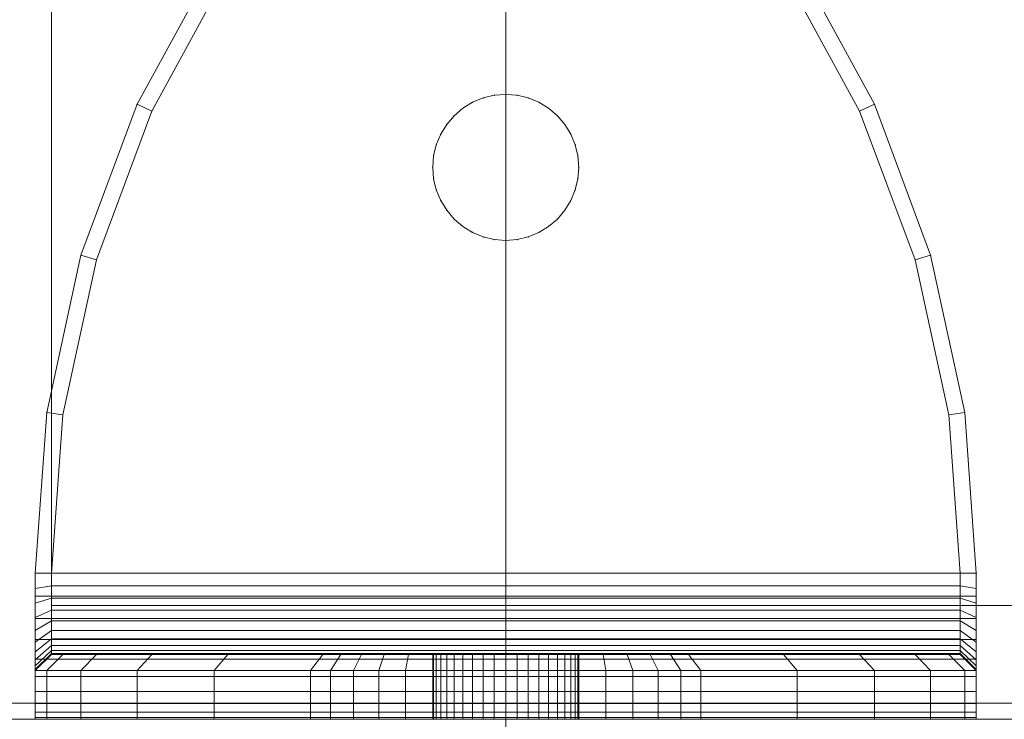
# Model space of a CAD drawing. Units: millimetres. Extents: x -837 to 6109, y -483 to 8139.
# Drawn here: x 3959 to 4019, y 3877 to 3920 of the extents above; entities that cross this region are included whole.
import ezdxf

# ---------------------------------------------------------------- set-up
doc = ezdxf.new("R2010")
doc.units = ezdxf.units.MM
for name, pattern in [('Dashed', [56.444445, 28.222222, -28.222222]), ('Dot & Dashed', [67.027776, 35.277777, -17.638888, 0, -14.111111]), ('Wipeout_Contour', [1000, 0, -1000])]:
    doc.linetypes.add(name, pattern=pattern)
for name, color, linetype, lineweight in [('2D Drafting - General_Pen_No__101', 7, 'Continuous', 20), ('Interior - Furniture _Pen_No__101', 7, 'Continuous', 20), ('Structural - Bearing_Pen_No__69', 7, 'Continuous', 20), ('Structural - Bearing_Pen_No__87', 7, 'Continuous', 20), ('Structural - Bearing_Pen_No__89', 7, 'Continuous', 20)]:
    doc.layers.add(name, color=color, linetype=linetype, lineweight=lineweight)
for name, color, linetype in [('Dimensions', 7, 'Continuous'), ('Interior - Furniture', 7, 'Continuous'), ('Structural - Bearing', 7, 'Continuous')]:
    doc.layers.add(name, color=color, linetype=linetype)
doc.styles.get("Standard").update_dxf_attribs({"font": 'arial.ttf'})
doc.dimstyles.new('Leikkiset keinu', dxfattribs={"dimtxt": 150, "dimasz": 2.5, "dimexe": 0.06, "dimexo": 0.625, "dimtad": 0, "dimtih": 1, "dimtoh": 1, "dimdec": 0, "dimtxsty": 'Standard', "dimcen": 2.5, "dimadec": 0, "dimazin": 0, "dimtfac": 1, "dimtmove": 0, "dimatfit": 3, "dimfxl": 1, "dimarcsym": 0})

# ---------------------------------------------------------------- blocks, each defined once
blk = doc.blocks.new('Slab_8', base_point=(1830, -256.004))
at = {"layer": 'Structural - Bearing_Pen_No__89', "linetype": 'Continuous', "flags": 128}
blk.add_lwpolyline([(1830, -256.004), (1830, -324.004, 0.414214), (1836, -330.004), (1904, -330.004, 0.414214), (1910, -324.004), (1910, -256.004, 0.414214), (1904, -250.004), (1836, -250.004, 0.414214)], format="xyb", close=True, dxfattribs=at)
blk = doc.blocks.new('Slab_10', base_point=(1842, 242.996))
at = {"layer": 'Structural - Bearing_Pen_No__89', "linetype": 'Continuous', "flags": 128}
blk.add_lwpolyline([(1842, 242.996), (1917, 242.996), (1917, 317.996), (2403, 317.996), (2403, 242.996), (2478, 242.996), (2478, -243.004), (2403, -243.004), (2403, -318.004), (1917, -318.004), (1917, -243.004), (1842, -243.004)], close=True, dxfattribs=at)
blk = doc.blocks.new('Slab_20', base_point=(1831, -335.004))
at = {"layer": 'Structural - Bearing_Pen_No__89', "linetype": 'Continuous', "flags": 128}
blk.add_lwpolyline([(1831, -335.004), (1909, -335.004, 0.414214), (1915, -329.004), (1915, -251.004, 0.414214), (1909, -245.004), (1831, -245.004, 0.414214), (1825, -251.004), (1825, -329.004, 0.414214)], format="xyb", close=True, dxfattribs=at)
blk = doc.blocks.new('Slab_21', base_point=(1825, -251.004))
at = {"layer": 'Structural - Bearing_Pen_No__89', "linetype": 'Continuous', "flags": 128}
blk.add_lwpolyline([(1825, -251.004), (1825, -329.004, 0.414214), (1831, -335.004), (1909, -335.004, 0.414214), (1915, -329.004), (1915, -251.004, 0.414214), (1909, -245.004), (1831, -245.004, 0.414214)], format="xyb", close=True, dxfattribs=at)
blk = doc.blocks.new('Slab_22', base_point=(1825, -251.004))
at = {"layer": 'Structural - Bearing_Pen_No__89', "linetype": 'Continuous', "flags": 128}
blk.add_lwpolyline([(1825, -251.004), (1825, -329.004, 0.414214), (1831, -335.004), (1909, -335.004, 0.414214), (1915, -329.004), (1915, -251.004, 0.414214), (1909, -245.004), (1831, -245.004, 0.414214)], format="xyb", close=True, dxfattribs=at)
blk = doc.blocks.new('Wall_21', base_point=(1836, 248.996))
at = {"color": 254, "linetype": 'Wipeout_Contour', "lineweight": 0, "ltscale": 7421.535669}
blk.add_wipeout([(1836, 248.996), (1836, -249.004), (1842, -243.004), (1842, 242.996)], dxfattribs=at).dxf.layer = 'Structural - Bearing'
at = {"layer": 'Structural - Bearing_Pen_No__87', "linetype": 'Continuous', "flags": 128}
blk.add_lwpolyline([(1842, -243.004), (1842, 242.996)], dxfattribs=at)
blk = doc.blocks.new('Wall_22', base_point=(1836, -249.004))
at = {"color": 254, "linetype": 'Wipeout_Contour', "lineweight": 0, "ltscale": 7570.269741}
blk.add_wipeout([(1836, -249.004), (1911, -249.004), (1917, -243.004), (1842, -243.004)], dxfattribs=at).dxf.layer = 'Structural - Bearing'
at = {"layer": 'Structural - Bearing_Pen_No__87', "linetype": 'Continuous', "flags": 128}
for points in [[(1917, -243.004), (1842, -243.004)], [(1836, -249.004), (1911, -249.004)]]:
    blk.add_lwpolyline(points, dxfattribs=at)
blk = doc.blocks.new('A06_333(1)')
at = {"layer": 'Interior - Furniture _Pen_No__101', "linetype": 'Continuous'}
for p, q in [((29, -29, 29), (29, -29.707, 29)), ((29, -87, 29), (29, -29, 29)), ((29.111, -29, 29), (29, -29, 29)), ((29, -29, 29), (29, -87, 29)), ((29, -29.707, 29), (29, -29, 29)), ((29, -29, 29), (32, -29, 29)), ((32, -29, 29), (29, -29, 29)), ((29, -29, 29), (29.111, -29, 29)), ((29.111, -87, 29), (29.111, -29, 29)), ((29.44, -29, 29), (29.111, -29, 29)), ((29.111, -29, 29), (29.111, -87, 29)), ((29.111, -29, 29), (29.44, -29, 29)), ((29.981, -29, 29), (29.44, -29, 29)), ((29.44, -29, 29), (29.44, -87, 29)), ((29.44, -87, 29), (29.44, -29, 29)), ((29.44, -29, 29), (29.981, -29, 29)), ((30.719, -29, 29), (29.981, -29, 29)), ((29.981, -29, 29), (29.981, -87, 29)), ((29.981, -87, 29), (29.981, -29, 29)), ((29.981, -29, 29), (30.719, -29, 29)), ((30.719, -87, 29), (30.719, -29, 29)), ((31.636, -29, 29), (30.719, -29, 29)), ((30.719, -29, 29), (30.719, -87, 29)), ((30.719, -29, 29), (31.636, -29, 29)), ((32.71, -29, 29), (31.636, -29, 29)), ((31.636, -29, 29), (31.636, -87, 29)), ((31.636, -87, 29), (31.636, -29, 29)), ((31.636, -29, 29), (32.71, -29, 29)), ((32, -29, 29), (32, -29.707, 29)), ((32.074, -29, 29), (32, -29, 29)), ((33, -30, 29), (32, -29, 29)), ((32, -29, 29), (32.074, -29, 29)), ((32, -29.707, 29), (32, -29, 29)), ((32, -29, 29), (33, -30, 29)), ((32.294, -29, 29), (32.074, -29, 29)), ((32.074, -29, 29), (32.294, -29, 29)), ((33.062, -30, 29), (32.074, -29, 29)), ((32.654, -29, 29), (32.294, -29, 29)), ((32.294, -29, 29), (32.654, -29, 29)), ((33.245, -30, 29), (32.294, -29, 29)), ((33.146, -29, 29), (32.654, -29, 29)), ((33.545, -30, 29), (32.654, -29, 29)), ((32.654, -29, 29), (33.146, -29, 29)), ((32.71, -87, 29), (32.71, -29, 29)), ((33.914, -29, 29), (32.71, -29, 29)), ((32.71, -29, 29), (32.71, -87, 29)), ((32.71, -29, 29), (33.914, -29, 29)), ((33.757, -29, 29), (33.146, -29, 29)), ((33.146, -29, 29), (33.757, -29, 29)), ((33.955, -30, 29), (33.146, -29, 29)), ((34.473, -29, 29), (33.757, -29, 29)), ((34.464, -30, 29), (33.757, -29, 29)), ((33.757, -29, 29), (34.473, -29, 29)), ((35.219, -29, 29), (33.914, -29, 29)), ((33.914, -29, 29), (33.914, -87, 29)), ((33.914, -87, 29), (33.914, -29, 29)), ((33.914, -29, 29), (35.219, -29, 29)), ((35.276, -29, 29), (34.473, -29, 29)), ((34.473, -29, 29), (35.276, -29, 29)), ((35.061, -30, 29), (34.473, -29, 29)), ((36.592, -29, 29), (35.219, -29, 29)), ((35.219, -29, 29), (35.219, -87, 29)), ((35.219, -87, 29), (35.219, -29, 29)), ((35.219, -29, 29), (36.592, -29, 29)), ((36.146, -29, 29), (35.276, -29, 29)), ((35.276, -29, 29), (36.146, -29, 29)), ((35.73, -30, 29), (35.276, -29, 29)), ((37.061, -29, 29), (36.146, -29, 29)), ((36.455, -30, 29), (36.146, -29, 29)), ((36.146, -29, 29), (37.061, -29, 29)), ((36.592, -87, 29), (36.592, -29, 29)), ((38, -29, 29), (36.592, -29, 29)), ((36.592, -29, 29), (36.592, -87, 29)), ((36.592, -29, 29), (38, -29, 29)), ((38, -29, 29), (37.061, -29, 29)), ((37.061, -29, 29), (38, -29, 29)), ((37.218, -30, 29), (37.061, -29, 29)), ((38, -87, 29), (38, -29, 29)), ((38, -29, 29), (38, -87, 29)), ((47.897, -29.707, 29), (38, -29, 29)), ((47.897, -29.707, 29), (38, -29, 29)), ((38, -29, 29), (47.897, -29.707, 29)), ((38, -30, 29), (38, -29, 29)), ((38, -29, 29), (47.897, -29.707, 29)), ((38, -29, 29), (38, -30, 29)), ((29, -29.707, 29), (29, -31.815, 29)), ((29, -31.815, 29), (29, -29.707, 29)), ((29, -29.707, 29), (32, -29.707, 29)), ((32, -29.707, 29), (29, -29.707, 29)), ((32, -29.707, 29), (32, -31.815, 29)), ((32, -31.815, 29), (32, -29.707, 29)), ((32, -29.707, 29), (33, -30.697, 29)), ((33, -30.697, 29), (32, -29.707, 29)), ((47.897, -29.707, 29), (47.754, -30.697, 29)), ((47.754, -30.697, 29), (47.897, -29.707, 29)), ((57.592, -31.815, 29), (47.897, -29.707, 29)), ((47.897, -29.707, 29), (57.592, -31.815, 29)), ((57.592, -31.815, 29), (47.897, -29.707, 29)), ((47.897, -29.707, 29), (57.592, -31.815, 29)), ((33, -30.697, 29), (33, -30, 29)), ((33, -30, 29), (33, -86, 29)), ((33, -86, 29), (33, -30, 29)), ((33, -30, 29), (33.062, -30, 29)), ((33.062, -30, 29), (33, -30, 29)), ((33, -30, 29), (33, -30.697, 29)), ((33.062, -30, 29), (33.245, -30, 29)), ((33.062, -86, 29), (33.062, -30, 29)), ((33.245, -30, 29), (33.062, -30, 29)), ((33.245, -30, 29), (33.545, -30, 29)), ((33.245, -86, 29), (33.245, -30, 29)), ((33.545, -30, 29), (33.245, -30, 29)), ((33.545, -86, 29), (33.545, -30, 29)), ((33.545, -30, 29), (33.955, -30, 29)), ((33.955, -30, 29), (33.545, -30, 29)), ((33.955, -30, 29), (34.464, -30, 29)), ((33.955, -86, 29), (33.955, -30, 29)), ((34.464, -30, 29), (33.955, -30, 29)), ((34.464, -86, 29), (34.464, -30, 29)), ((34.464, -30, 29), (35.061, -30, 29)), ((35.061, -30, 29), (34.464, -30, 29)), ((35.061, -30, 29), (35.73, -30, 29)), ((35.061, -86, 29), (35.061, -30, 29)), ((35.73, -30, 29), (35.061, -30, 29)), ((35.73, -30, 29), (36.455, -30, 29)), ((35.73, -86, 29), (35.73, -30, 29)), ((36.455, -30, 29), (35.73, -30, 29)), ((36.455, -86, 29), (36.455, -30, 29)), ((36.455, -30, 29), (37.218, -30, 29)), ((37.218, -30, 29), (36.455, -30, 29)), ((37.218, -30, 29), (38, -30, 29)), ((37.218, -86, 29), (37.218, -30, 29)), ((38, -30, 29), (37.218, -30, 29)), ((38, -30, 29), (38, -86, 29)), ((38, -86, 29), (38, -30, 29)), ((38, -30, 29), (47.754, -30.697, 29)), ((47.754, -30.697, 29), (38, -30, 29)), ((33, -32.774, 29), (33, -30.697, 29)), ((33, -30.697, 29), (33, -32.774, 29)), ((47.754, -30.697, 29), (57.311, -32.774, 29)), ((57.311, -32.774, 29), (47.754, -30.697, 29)), ((29, -31.815, 29), (29, -35.28, 29)), ((32, -31.815, 29), (29, -31.815, 29)), ((29, -35.28, 29), (29, -31.815, 29)), ((29, -31.815, 29), (32, -31.815, 29)), ((32, -31.815, 29), (32, -35.28, 29)), ((33, -32.774, 29), (32, -31.815, 29)), ((32, -35.28, 29), (32, -31.815, 29)), ((32, -31.815, 29), (33, -32.774, 29)), ((57.311, -32.774, 29), (57.592, -31.815, 29)), ((57.592, -31.815, 29), (57.311, -32.774, 29)), ((66.889, -35.28, 29), (57.592, -31.815, 29)), ((66.889, -35.28, 29), (57.592, -31.815, 29)), ((57.592, -31.815, 29), (66.889, -35.28, 29)), ((57.592, -31.815, 29), (66.889, -35.28, 29)), ((33, -36.19, 29), (33, -32.774, 29)), ((33, -32.774, 29), (33, -36.19, 29)), ((57.311, -32.774, 29), (66.474, -36.19, 29)), ((66.474, -36.19, 29), (57.311, -32.774, 29)), ((29, -35.28, 29), (29, -40.032, 29)), ((29, -40.032, 29), (29, -35.28, 29)), ((29, -35.28, 29), (32, -35.28, 29)), ((32, -35.28, 29), (29, -35.28, 29)), ((32, -35.28, 29), (32, -40.032, 29)), ((32, -40.032, 29), (32, -35.28, 29)), ((32, -35.28, 29), (33, -36.19, 29)), ((33, -36.19, 29), (32, -35.28, 29)), ((66.474, -36.19, 29), (66.889, -35.28, 29)), ((66.889, -35.28, 29), (66.474, -36.19, 29)), ((75.599, -40.032, 29), (66.889, -35.28, 29)), ((75.599, -40.032, 29), (66.889, -35.28, 29)), ((66.889, -35.28, 29), (75.599, -40.032, 29)), ((66.889, -35.28, 29), (75.599, -40.032, 29)), ((33, -40.873, 29), (33, -36.19, 29)), ((33, -36.19, 29), (33, -40.873, 29)), ((66.474, -36.19, 29), (75.059, -40.873, 29)), ((75.059, -40.873, 29), (66.474, -36.19, 29)), ((29, -40.032, 29), (29, -45.974, 29)), ((32, -40.032, 29), (29, -40.032, 29)), ((29, -40.032, 29), (32, -40.032, 29)), ((29, -45.974, 29), (29, -40.032, 29)), ((32, -40.032, 29), (32, -45.974, 29)), ((33, -40.873, 29), (32, -40.032, 29)), ((32, -40.032, 29), (33, -40.873, 29)), ((32, -45.974, 29), (32, -40.032, 29)), ((33, -46.73, 29), (33, -40.873, 29)), ((33, -40.873, 29), (33, -46.73, 29)), ((29, -45.974, 29), (29, -47.202, 29)), ((32, -45.974, 29), (29, -45.974, 29)), ((29, -45.974, 29), (32, -45.974, 29)), ((29, -47.202, 29), (29, -45.974, 29)), ((32, -45.974, 29), (32, -47.202, 29)), ((33, -46.73, 29), (32, -45.974, 29)), ((32, -45.974, 29), (33, -46.73, 29)), ((32, -47.202, 29), (32, -45.974, 29)), ((33, -47.835, 29), (33, -46.73, 29)), ((33, -46.73, 29), (33, -47.835, 29)), ((29, -47.202, 29), (29, -48.615, 29)), ((32, -47.202, 29), (29, -47.202, 29)), ((29, -48.615, 29), (29, -47.202, 29)), ((32, -47.202, 29), (32, -48.615, 29)), ((33, -47.835, 29), (32, -47.202, 29)), ((32, -48.615, 29), (32, -47.202, 29)), ((33, -49.107, 29), (33, -47.835, 29)), ((33, -47.835, 29), (33, -49.107, 29)), ((29, -48.615, 29), (29, -50.172, 29)), ((32, -48.615, 29), (29, -48.615, 29)), ((29, -50.172, 29), (29, -48.615, 29)), ((29, -48.615, 29), (32, -48.615, 29)), ((32, -48.615, 29), (32, -50.172, 29)), ((33, -49.107, 29), (32, -48.615, 29)), ((32, -50.172, 29), (32, -48.615, 29)), ((32, -48.615, 29), (33, -49.107, 29)), ((33, -50.509, 29), (33, -49.107, 29)), ((33, -49.107, 29), (33, -50.509, 29)), ((29, -50.172, 29), (29, -51.829, 29)), ((29, -51.829, 29), (29, -50.172, 29)), ((29, -50.172, 29), (32, -50.172, 29)), ((32, -50.172, 29), (29, -50.172, 29)), ((32, -50.172, 29), (32, -51.829, 29)), ((32, -51.829, 29), (32, -50.172, 29)), ((32, -50.172, 29), (33, -50.509, 29)), ((33, -50.509, 29), (32, -50.172, 29)), ((33, -51.999, 29), (33, -50.509, 29)), ((33, -50.509, 29), (33, -51.999, 29)), ((29, -51.829, 29), (29, -53.535, 29)), ((32, -51.829, 29), (29, -51.829, 29)), ((29, -51.829, 29), (32, -51.829, 29)), ((29, -53.535, 29), (29, -51.829, 29)), ((32, -51.829, 29), (32, -53.535, 29)), ((33, -51.999, 29), (32, -51.829, 29)), ((32, -51.829, 29), (33, -51.999, 29)), ((32, -53.535, 29), (32, -51.829, 29)), ((33, -53.535, 29), (33, -51.999, 29)), ((33, -51.999, 29), (33, -53.535, 29)), ((33, -53.5, 29), (29, -53.5, 29)), ((29, -53.5, 29), (29, -53.555, 29)), ((29, -53.555, 29), (29, -53.5, 29)), ((29, -53.5, 29), (29, -53.555, 29)), ((29, -53.5, 29), (33, -53.5, 29)), ((29, -53.555, 29), (29, -53.5, 29)), ((29, -62.465, 29), (29, -53.535, 29)), ((29, -53.535, 29), (32, -53.535, 29)), ((29, -53.535, 29), (29, -62.465, 29)), ((32, -53.535, 29), (29, -53.535, 29)), ((29, -53.555, 29), (29, -53.72, 29)), ((33, -53.555, 29), (29, -53.555, 29)), ((29, -53.72, 29), (29, -53.555, 29)), ((29, -53.555, 29), (29, -53.72, 29)), ((33, -53.555, 29), (29, -53.555, 29)), ((29, -53.72, 29), (29, -53.555, 29)), ((29, -53.72, 29), (29, -53.99, 29)), ((33, -53.72, 29), (29, -53.72, 29)), ((29, -53.99, 29), (29, -53.72, 29)), ((29, -53.72, 29), (29, -53.99, 29)), ((33, -53.72, 29), (29, -53.72, 29)), ((29, -53.99, 29), (29, -53.72, 29)), ((33, -53.99, 29), (29, -53.99, 29)), ((29, -53.99, 29), (29, -54.359, 29)), ((29, -54.359, 29), (29, -53.99, 29)), ((29, -53.99, 29), (29, -54.359, 29)), ((33, -53.99, 29), (29, -53.99, 29)), ((29, -54.359, 29), (29, -53.99, 29)), ((32, -53.535, 29), (32, -62.465, 29)), ((33, -53.535, 29), (32, -53.535, 29)), ((32, -62.465, 29), (32, -53.535, 29)), ((32, -53.535, 29), (33, -53.535, 29)), ((33, -53.555, 29), (33, -53.5, 29)), ((33, -53.5, 29), (33, -53.555, 29)), ((33, -53.555, 29), (33, -53.5, 29)), ((33, -53.5, 29), (33, -53.555, 29)), ((33, -62.465, 29), (33, -53.535, 29)), ((33, -53.535, 29), (33, -62.465, 29)), ((33, -53.72, 29), (33, -53.555, 29)), ((33, -53.72, 29), (33, -53.555, 29)), ((33, -53.555, 29), (33, -53.72, 29)), ((33, -53.555, 29), (33, -53.72, 29)), ((33, -53.99, 29), (33, -53.72, 29)), ((33, -53.99, 29), (33, -53.72, 29)), ((33, -53.72, 29), (33, -53.99, 29)), ((33, -53.72, 29), (33, -53.99, 29)), ((33, -54.359, 29), (33, -53.99, 29)), ((33, -54.359, 29), (33, -53.99, 29)), ((33, -53.99, 29), (33, -54.359, 29)), ((33, -53.99, 29), (33, -54.359, 29)), ((60.957, -53.99, 29), (60.355, -54.359, 29)), ((60.355, -54.359, 29), (60.957, -53.99, 29)), ((60.957, -53.99, 29), (60.355, -54.359, 29)), ((60.355, -54.359, 29), (60.957, -53.99, 29)), ((60.957, -53.99, 29), (61.609, -53.72, 29)), ((61.609, -53.72, 29), (60.957, -53.99, 29)), ((61.609, -53.72, 29), (60.957, -53.99, 29)), ((60.957, -53.99, 29), (61.609, -53.72, 29)), ((61.609, -53.72, 29), (62.296, -53.555, 29)), ((62.296, -53.555, 29), (61.609, -53.72, 29)), ((62.296, -53.555, 29), (61.609, -53.72, 29)), ((61.609, -53.72, 29), (62.296, -53.555, 29)), ((63, -53.5, 29), (62.296, -53.555, 29)), ((62.296, -53.555, 29), (63, -53.5, 29)), ((63, -53.5, 29), (62.296, -53.555, 29)), ((62.296, -53.555, 29), (63, -53.5, 29)), ((63.704, -53.555, 29), (63, -53.5, 29)), ((63, -53.5, 29), (63.704, -53.555, 29)), ((63, -53.5, 29), (63.704, -53.555, 29)), ((63.704, -53.555, 29), (63, -53.5, 29)), ((64.391, -53.72, 29), (63.704, -53.555, 29)), ((63.704, -53.555, 29), (64.391, -53.72, 29)), ((64.391, -53.72, 29), (63.704, -53.555, 29)), ((63.704, -53.555, 29), (64.391, -53.72, 29)), ((65.043, -53.99, 29), (64.391, -53.72, 29)), ((64.391, -53.72, 29), (65.043, -53.99, 29)), ((64.391, -53.72, 29), (65.043, -53.99, 29)), ((65.043, -53.99, 29), (64.391, -53.72, 29)), ((65.645, -54.359, 29), (65.043, -53.99, 29)), ((65.043, -53.99, 29), (65.645, -54.359, 29)), ((65.043, -53.99, 29), (65.645, -54.359, 29)), ((65.645, -54.359, 29), (65.043, -53.99, 29)), ((29, -54.359, 29), (29, -54.818, 29)), ((33, -54.359, 29), (29, -54.359, 29)), ((29, -54.818, 29), (29, -54.359, 29)), ((29, -54.359, 29), (29, -54.818, 29)), ((33, -54.359, 29), (29, -54.359, 29)), ((29, -54.818, 29), (29, -54.359, 29)), ((33, -54.818, 29), (33, -54.359, 29)), ((33, -54.818, 29), (33, -54.359, 29)), ((33, -54.359, 29), (33, -54.818, 29)), ((33, -54.359, 29), (33, -54.818, 29)), ((59.818, -54.818, 29), (60.355, -54.359, 29)), ((60.355, -54.359, 29), (59.818, -54.818, 29)), ((60.355, -54.359, 29), (59.818, -54.818, 29)), ((59.818, -54.818, 29), (60.355, -54.359, 29)), ((66.182, -54.818, 29), (65.645, -54.359, 29)), ((65.645, -54.359, 29), (66.182, -54.818, 29)), ((66.182, -54.818, 29), (65.645, -54.359, 29)), ((65.645, -54.359, 29), (66.182, -54.818, 29)), ((33, -54.818, 29), (29, -54.818, 29)), ((29, -54.818, 29), (29, -55.355, 29)), ((29, -55.355, 29), (29, -54.818, 29)), ((29, -54.818, 29), (29, -55.355, 29)), ((33, -54.818, 29), (29, -54.818, 29)), ((29, -55.355, 29), (29, -54.818, 29)), ((33, -55.355, 29), (33, -54.818, 29)), ((33, -55.355, 29), (33, -54.818, 29)), ((33, -54.818, 29), (33, -55.355, 29)), ((33, -54.818, 29), (33, -55.355, 29)), ((59.818, -54.818, 29), (59.359, -55.355, 29)), ((59.359, -55.355, 29), (59.818, -54.818, 29)), ((59.818, -54.818, 29), (59.359, -55.355, 29)), ((59.359, -55.355, 29), (59.818, -54.818, 29)), ((66.641, -55.355, 29), (66.182, -54.818, 29)), ((66.182, -54.818, 29), (66.641, -55.355, 29)), ((66.182, -54.818, 29), (66.641, -55.355, 29)), ((66.641, -55.355, 29), (66.182, -54.818, 29)), ((29, -55.355, 29), (29, -55.957, 29)), ((33, -55.355, 29), (29, -55.355, 29)), ((29, -55.957, 29), (29, -55.355, 29)), ((29, -55.355, 29), (29, -55.957, 29)), ((33, -55.355, 29), (29, -55.355, 29)), ((29, -55.957, 29), (29, -55.355, 29)), ((33, -55.957, 29), (33, -55.355, 29)), ((33, -55.957, 29), (33, -55.355, 29)), ((33, -55.355, 29), (33, -55.957, 29)), ((33, -55.355, 29), (33, -55.957, 29)), ((58.99, -55.957, 29), (59.359, -55.355, 29)), ((59.359, -55.355, 29), (58.99, -55.957, 29)), ((59.359, -55.355, 29), (58.99, -55.957, 29)), ((58.99, -55.957, 29), (59.359, -55.355, 29)), ((67.01, -55.957, 29), (66.641, -55.355, 29)), ((66.641, -55.355, 29), (67.01, -55.957, 29)), ((67.01, -55.957, 29), (66.641, -55.355, 29)), ((66.641, -55.355, 29), (67.01, -55.957, 29)), ((29, -55.957, 29), (29, -56.609, 29)), ((33, -55.957, 29), (29, -55.957, 29)), ((29, -56.609, 29), (29, -55.957, 29)), ((29, -55.957, 29), (29, -56.609, 29)), ((33, -55.957, 29), (29, -55.957, 29)), ((29, -56.609, 29), (29, -55.957, 29)), ((33, -56.609, 29), (33, -55.957, 29)), ((33, -56.609, 29), (33, -55.957, 29)), ((33, -55.957, 29), (33, -56.609, 29)), ((33, -55.957, 29), (33, -56.609, 29)), ((58.72, -56.609, 29), (58.99, -55.957, 29)), ((58.99, -55.957, 29), (58.72, -56.609, 29)), ((58.99, -55.957, 29), (58.72, -56.609, 29)), ((58.72, -56.609, 29), (58.99, -55.957, 29)), ((67.28, -56.609, 29), (67.01, -55.957, 29)), ((67.01, -55.957, 29), (67.28, -56.609, 29)), ((67.01, -55.957, 29), (67.28, -56.609, 29)), ((67.28, -56.609, 29), (67.01, -55.957, 29)), ((33, -56.609, 29), (29, -56.609, 29)), ((29, -56.609, 29), (29, -57.296, 29)), ((29, -57.296, 29), (29, -56.609, 29)), ((29, -56.609, 29), (29, -57.296, 29)), ((33, -56.609, 29), (29, -56.609, 29)), ((29, -57.296, 29), (29, -56.609, 29)), ((33, -57.296, 29), (33, -56.609, 29)), ((33, -57.296, 29), (33, -56.609, 29)), ((33, -56.609, 29), (33, -57.296, 29)), ((33, -56.609, 29), (33, -57.296, 29)), ((58.72, -56.609, 29), (58.555, -57.296, 29)), ((58.555, -57.296, 29), (58.72, -56.609, 29)), ((58.72, -56.609, 29), (58.555, -57.296, 29)), ((58.555, -57.296, 29), (58.72, -56.609, 29)), ((67.445, -57.296, 29), (67.28, -56.609, 29)), ((67.28, -56.609, 29), (67.445, -57.296, 29)), ((67.28, -56.609, 29), (67.445, -57.296, 29)), ((67.445, -57.296, 29), (67.28, -56.609, 29)), ((29, -57.296, 29), (29, -58, 29)), ((33, -57.296, 29), (29, -57.296, 29)), ((29, -58, 29), (29, -57.296, 29)), ((29, -57.296, 29), (29, -58, 29)), ((33, -57.296, 29), (29, -57.296, 29)), ((29, -58, 29), (29, -57.296, 29)), ((33, -58, 29), (33, -57.296, 29)), ((33, -58, 29), (33, -57.296, 29)), ((33, -57.296, 29), (33, -58, 29)), ((33, -57.296, 29), (33, -58, 29)), ((58.5, -58, 29), (58.555, -57.296, 29)), ((58.555, -57.296, 29), (58.5, -58, 29)), ((58.555, -57.296, 29), (58.5, -58, 29)), ((58.5, -58, 29), (58.555, -57.296, 29)), ((67.5, -58, 29), (67.445, -57.296, 29)), ((67.445, -57.296, 29), (67.5, -58, 29)), ((67.445, -57.296, 29), (67.5, -58, 29)), ((67.5, -58, 29), (67.445, -57.296, 29)), ((33, -58, 29), (29, -58, 29)), ((29, -58, 29), (29, -58.704, 29)), ((29, -58.704, 29), (29, -58, 29)), ((29, -58, 29), (29, -58.704, 29)), ((29, -58, 29), (33, -58, 29)), ((29, -58.704, 29), (29, -58, 29)), ((33, -58.704, 29), (33, -58, 29)), ((33, -58.704, 29), (33, -58, 29)), ((33, -58, 29), (33, -58.704, 29)), ((33, -58, 29), (33, -58.704, 29)), ((58.5, -58, 29), (58.555, -58.704, 29)), ((58.555, -58.704, 29), (58.5, -58, 29)), ((58.5, -58, 29), (58.555, -58.704, 29)), ((58.555, -58.704, 29), (58.5, -58, 29)), ((67.445, -58.704, 29), (67.5, -58, 29)), ((67.5, -58, 29), (67.445, -58.704, 29)), ((67.5, -58, 29), (67.445, -58.704, 29)), ((67.445, -58.704, 29), (67.5, -58, 29)), ((29, -58.704, 29), (29, -59.391, 29)), ((33, -58.704, 29), (29, -58.704, 29)), ((29, -59.391, 29), (29, -58.704, 29)), ((29, -58.704, 29), (29, -59.391, 29)), ((29, -59.391, 29), (29, -58.704, 29)), ((29, -58.704, 29), (33, -58.704, 29)), ((33, -59.391, 29), (33, -58.704, 29)), ((33, -59.391, 29), (33, -58.704, 29)), ((33, -58.704, 29), (33, -59.391, 29)), ((33, -58.704, 29), (33, -59.391, 29)), ((58.72, -59.391, 29), (58.555, -58.704, 29)), ((58.555, -58.704, 29), (58.72, -59.391, 29)), ((58.555, -58.704, 29), (58.72, -59.391, 29)), ((58.72, -59.391, 29), (58.555, -58.704, 29)), ((67.28, -59.391, 29), (67.445, -58.704, 29)), ((67.445, -58.704, 29), (67.28, -59.391, 29)), ((67.28, -59.391, 29), (67.445, -58.704, 29)), ((67.445, -58.704, 29), (67.28, -59.391, 29)), ((29, -59.391, 29), (29, -60.043, 29)), ((33, -59.391, 29), (29, -59.391, 29)), ((29, -60.043, 29), (29, -59.391, 29)), ((29, -59.391, 29), (29, -60.043, 29)), ((33, -59.391, 29), (29, -59.391, 29)), ((29, -60.043, 29), (29, -59.391, 29)), ((33, -60.043, 29), (33, -59.391, 29)), ((33, -60.043, 29), (33, -59.391, 29)), ((33, -59.391, 29), (33, -60.043, 29)), ((33, -59.391, 29), (33, -60.043, 29)), ((58.99, -60.043, 29), (58.72, -59.391, 29)), ((58.72, -59.391, 29), (58.99, -60.043, 29)), ((58.72, -59.391, 29), (58.99, -60.043, 29)), ((58.99, -60.043, 29), (58.72, -59.391, 29)), ((67.01, -60.043, 29), (67.28, -59.391, 29)), ((67.28, -59.391, 29), (67.01, -60.043, 29)), ((67.28, -59.391, 29), (67.01, -60.043, 29)), ((67.01, -60.043, 29), (67.28, -59.391, 29)), ((33, -60.043, 29), (29, -60.043, 29)), ((29, -60.043, 29), (29, -60.645, 29)), ((29, -60.645, 29), (29, -60.043, 29)), ((29, -60.043, 29), (29, -60.645, 29)), ((33, -60.043, 29), (29, -60.043, 29)), ((29, -60.645, 29), (29, -60.043, 29)), ((33, -60.645, 29), (33, -60.043, 29)), ((33, -60.645, 29), (33, -60.043, 29)), ((33, -60.043, 29), (33, -60.645, 29)), ((33, -60.043, 29), (33, -60.645, 29)), ((58.99, -60.043, 29), (59.359, -60.645, 29)), ((59.359, -60.645, 29), (58.99, -60.043, 29)), ((58.99, -60.043, 29), (59.359, -60.645, 29)), ((59.359, -60.645, 29), (58.99, -60.043, 29)), ((66.641, -60.645, 29), (67.01, -60.043, 29)), ((67.01, -60.043, 29), (66.641, -60.645, 29)), ((67.01, -60.043, 29), (66.641, -60.645, 29)), ((66.641, -60.645, 29), (67.01, -60.043, 29)), ((29, -60.645, 29), (29, -61.182, 29)), ((33, -60.645, 29), (29, -60.645, 29)), ((29, -60.645, 29), (29, -61.182, 29)), ((29, -61.182, 29), (29, -60.645, 29)), ((33, -60.645, 29), (29, -60.645, 29)), ((29, -61.182, 29), (29, -60.645, 29)), ((33, -61.182, 29), (33, -60.645, 29)), ((33, -61.182, 29), (33, -60.645, 29)), ((33, -60.645, 29), (33, -61.182, 29)), ((33, -60.645, 29), (33, -61.182, 29)), ((59.818, -61.182, 29), (59.359, -60.645, 29)), ((59.359, -60.645, 29), (59.818, -61.182, 29)), ((59.359, -60.645, 29), (59.818, -61.182, 29)), ((59.818, -61.182, 29), (59.359, -60.645, 29)), ((66.182, -61.182, 29), (66.641, -60.645, 29)), ((66.641, -60.645, 29), (66.182, -61.182, 29)), ((66.182, -61.182, 29), (66.641, -60.645, 29)), ((66.641, -60.645, 29), (66.182, -61.182, 29)), ((33, -61.182, 29), (29, -61.182, 29)), ((29, -61.182, 29), (29, -61.641, 29)), ((29, -61.182, 29), (29, -61.641, 29)), ((29, -61.641, 29), (29, -61.182, 29)), ((33, -61.182, 29), (29, -61.182, 29)), ((29, -61.641, 29), (29, -61.182, 29)), ((33, -61.641, 29), (33, -61.182, 29)), ((33, -61.641, 29), (33, -61.182, 29)), ((33, -61.182, 29), (33, -61.641, 29)), ((33, -61.182, 29), (33, -61.641, 29)), ((59.818, -61.182, 29), (60.355, -61.641, 29)), ((60.355, -61.641, 29), (59.818, -61.182, 29)), ((59.818, -61.182, 29), (60.355, -61.641, 29)), ((60.355, -61.641, 29), (59.818, -61.182, 29)), ((65.645, -61.641, 29), (66.182, -61.182, 29)), ((66.182, -61.182, 29), (65.645, -61.641, 29)), ((66.182, -61.182, 29), (65.645, -61.641, 29)), ((65.645, -61.641, 29), (66.182, -61.182, 29)), ((29, -61.641, 29), (29, -62.01, 29)), ((33, -61.641, 29), (29, -61.641, 29)), ((29, -61.641, 29), (29, -62.01, 29)), ((29, -62.01, 29), (29, -61.641, 29)), ((33, -61.641, 29), (29, -61.641, 29)), ((29, -62.01, 29), (29, -61.641, 29)), ((33, -62.01, 29), (33, -61.641, 29)), ((33, -62.01, 29), (33, -61.641, 29)), ((33, -61.641, 29), (33, -62.01, 29)), ((33, -61.641, 29), (33, -62.01, 29)), ((60.957, -62.01, 29), (60.355, -61.641, 29)), ((60.355, -61.641, 29), (60.957, -62.01, 29)), ((60.355, -61.641, 29), (60.957, -62.01, 29)), ((60.957, -62.01, 29), (60.355, -61.641, 29)), ((65.043, -62.01, 29), (65.645, -61.641, 29)), ((65.645, -61.641, 29), (65.043, -62.01, 29)), ((65.043, -62.01, 29), (65.645, -61.641, 29)), ((65.645, -61.641, 29), (65.043, -62.01, 29)), ((29, -62.01, 29), (29, -62.28, 29)), ((33, -62.01, 29), (29, -62.01, 29)), ((29, -62.01, 29), (29, -62.28, 29)), ((29, -62.28, 29), (29, -62.01, 29)), ((33, -62.01, 29), (29, -62.01, 29)), ((29, -62.28, 29), (29, -62.01, 29)), ((33, -62.28, 29), (29, -62.28, 29)), ((29, -62.28, 29), (29, -62.445, 29)), ((29, -62.28, 29), (29, -62.445, 29)), ((29, -62.445, 29), (29, -62.28, 29)), ((33, -62.28, 29), (29, -62.28, 29)), ((29, -62.445, 29), (29, -62.28, 29)), ((29, -62.445, 29), (29, -62.5, 29)), ((33, -62.445, 29), (29, -62.445, 29)), ((29, -62.445, 29), (29, -62.5, 29)), ((29, -62.5, 29), (29, -62.445, 29)), ((33, -62.445, 29), (29, -62.445, 29)), ((29, -62.5, 29), (29, -62.445, 29)), ((32, -62.465, 29), (29, -62.465, 29)), ((29, -62.465, 29), (29, -64.171, 29)), ((29, -62.465, 29), (32, -62.465, 29)), ((29, -64.171, 29), (29, -62.465, 29)), ((29, -62.5, 29), (33, -62.5, 29)), ((33, -62.5, 29), (29, -62.5, 29)), ((32, -62.465, 29), (32, -64.171, 29)), ((33, -62.465, 29), (32, -62.465, 29)), ((32, -62.465, 29), (33, -62.465, 29)), ((32, -64.171, 29), (32, -62.465, 29)), ((33, -62.28, 29), (33, -62.01, 29)), ((33, -62.28, 29), (33, -62.01, 29)), ((33, -62.01, 29), (33, -62.28, 29)), ((33, -62.01, 29), (33, -62.28, 29)), ((33, -62.445, 29), (33, -62.28, 29)), ((33, -62.445, 29), (33, -62.28, 29)), ((33, -62.28, 29), (33, -62.445, 29)), ((33, -62.28, 29), (33, -62.445, 29)), ((33, -62.5, 29), (33, -62.445, 29)), ((33, -62.5, 29), (33, -62.445, 29)), ((33, -62.445, 29), (33, -62.5, 29)), ((33, -62.445, 29), (33, -62.5, 29)), ((33, -64.001, 29), (33, -62.465, 29)), ((33, -62.465, 29), (33, -64.001, 29)), ((61.609, -62.28, 29), (60.957, -62.01, 29)), ((60.957, -62.01, 29), (61.609, -62.28, 29)), ((60.957, -62.01, 29), (61.609, -62.28, 29)), ((61.609, -62.28, 29), (60.957, -62.01, 29)), ((61.609, -62.28, 29), (62.296, -62.445, 29)), ((62.296, -62.445, 29), (61.609, -62.28, 29)), ((61.609, -62.28, 29), (62.296, -62.445, 29)), ((62.296, -62.445, 29), (61.609, -62.28, 29)), ((63, -62.5, 29), (62.296, -62.445, 29)), ((62.296, -62.445, 29), (63, -62.5, 29)), ((62.296, -62.445, 29), (63, -62.5, 29)), ((63, -62.5, 29), (62.296, -62.445, 29)), ((63, -62.5, 29), (63.704, -62.445, 29)), ((63.704, -62.445, 29), (63, -62.5, 29)), ((63, -62.5, 29), (63.704, -62.445, 29)), ((63.704, -62.445, 29), (63, -62.5, 29)), ((63.704, -62.445, 29), (64.391, -62.28, 29)), ((64.391, -62.28, 29), (63.704, -62.445, 29)), ((64.391, -62.28, 29), (63.704, -62.445, 29)), ((63.704, -62.445, 29), (64.391, -62.28, 29)), ((64.391, -62.28, 29), (65.043, -62.01, 29)), ((65.043, -62.01, 29), (64.391, -62.28, 29)), ((65.043, -62.01, 29), (64.391, -62.28, 29)), ((64.391, -62.28, 29), (65.043, -62.01, 29)), ((29, -64.171, 29), (29, -65.828, 29)), ((32, -64.171, 29), (29, -64.171, 29)), ((29, -65.828, 29), (29, -64.171, 29)), ((29, -64.171, 29), (32, -64.171, 29)), ((33, -64.001, 29), (32, -64.171, 29)), ((32, -64.171, 29), (33, -64.001, 29)), ((32, -64.171, 29), (32, -65.828, 29)), ((32, -65.828, 29), (32, -64.171, 29)), ((33, -65.491, 29), (33, -64.001, 29)), ((33, -64.001, 29), (33, -65.491, 29)), ((32, -65.828, 29), (33, -65.491, 29)), ((33, -65.491, 29), (32, -65.828, 29)), ((33, -66.893, 29), (33, -65.491, 29)), ((33, -65.491, 29), (33, -66.893, 29)), ((29, -65.828, 29), (29, -67.385, 29)), ((29, -67.385, 29), (29, -65.828, 29)), ((29, -65.828, 29), (32, -65.828, 29)), ((32, -65.828, 29), (29, -65.828, 29)), ((32, -65.828, 29), (32, -67.385, 29)), ((32, -67.385, 29), (32, -65.828, 29)), ((33, -66.893, 29), (32, -67.385, 29)), ((32, -67.385, 29), (33, -66.893, 29)), ((33, -68.165, 29), (33, -66.893, 29)), ((33, -66.893, 29), (33, -68.165, 29)), ((29, -67.385, 29), (29, -68.798, 29)), ((32, -67.385, 29), (29, -67.385, 29)), ((29, -67.385, 29), (32, -67.385, 29)), ((29, -68.798, 29), (29, -67.385, 29)), ((32, -67.385, 29), (32, -68.798, 29)), ((32, -68.798, 29), (32, -67.385, 29)), ((33, -68.165, 29), (32, -68.798, 29)), ((33, -69.27, 29), (33, -68.165, 29)), ((33, -68.165, 29), (33, -69.27, 29)), ((29, -68.798, 29), (29, -70.026, 29)), ((32, -68.798, 29), (29, -68.798, 29)), ((29, -70.026, 29), (29, -68.798, 29)), ((32, -68.798, 29), (32, -70.026, 29)), ((32, -70.026, 29), (32, -68.798, 29)), ((33, -69.27, 29), (32, -70.026, 29)), ((32, -70.026, 29), (33, -69.27, 29)), ((33, -75.127, 29), (33, -69.27, 29)), ((33, -69.27, 29), (33, -75.127, 29)), ((29, -70.026, 29), (29, -75.968, 29)), ((29, -75.968, 29), (29, -70.026, 29)), ((29, -70.026, 29), (32, -70.026, 29)), ((32, -70.026, 29), (29, -70.026, 29)), ((32, -70.026, 29), (32, -75.968, 29)), ((32, -75.968, 29), (32, -70.026, 29)), ((32, -75.968, 29), (33, -75.127, 29)), ((33, -75.127, 29), (32, -75.968, 29)), ((33, -79.81, 29), (33, -75.127, 29)), ((33, -75.127, 29), (33, -79.81, 29)), ((75.059, -75.127, 29), (66.474, -79.81, 29)), ((66.474, -79.81, 29), (75.059, -75.127, 29)), ((29, -75.968, 29), (29, -80.72, 29)), ((29, -80.72, 29), (29, -75.968, 29)), ((29, -75.968, 29), (32, -75.968, 29)), ((32, -75.968, 29), (29, -75.968, 29)), ((32, -75.968, 29), (32, -80.72, 29)), ((32, -80.72, 29), (32, -75.968, 29)), ((66.889, -80.72, 29), (75.599, -75.968, 29)), ((75.599, -75.968, 29), (66.889, -80.72, 29)), ((66.889, -80.72, 29), (75.599, -75.968, 29)), ((75.599, -75.968, 29), (66.889, -80.72, 29)), ((33, -79.81, 29), (32, -80.72, 29)), ((32, -80.72, 29), (33, -79.81, 29)), ((33, -83.226, 29), (33, -79.81, 29)), ((33, -79.81, 29), (33, -83.226, 29)), ((66.474, -79.81, 29), (57.311, -83.226, 29)), ((57.311, -83.226, 29), (66.474, -79.81, 29)), ((66.889, -80.72, 29), (66.474, -79.81, 29)), ((66.474, -79.81, 29), (66.889, -80.72, 29)), ((29, -80.72, 29), (29, -84.185, 29)), ((32, -80.72, 29), (29, -80.72, 29)), ((29, -80.72, 29), (32, -80.72, 29)), ((29, -84.185, 29), (29, -80.72, 29)), ((32, -80.72, 29), (32, -84.185, 29)), ((32, -84.185, 29), (32, -80.72, 29)), ((57.592, -84.185, 29), (66.889, -80.72, 29)), ((57.592, -84.185, 29), (66.889, -80.72, 29)), ((66.889, -80.72, 29), (57.592, -84.185, 29)), ((66.889, -80.72, 29), (57.592, -84.185, 29)), ((33, -83.226, 29), (32, -84.185, 29)), ((32, -84.185, 29), (33, -83.226, 29)), ((33, -85.303, 29), (33, -83.226, 29)), ((33, -83.226, 29), (33, -85.303, 29)), ((57.311, -83.226, 29), (47.754, -85.303, 29)), ((47.754, -85.303, 29), (57.311, -83.226, 29)), ((57.592, -84.185, 29), (57.311, -83.226, 29)), ((57.311, -83.226, 29), (57.592, -84.185, 29)), ((29, -84.185, 29), (29, -86.293, 29)), ((32, -84.185, 29), (29, -84.185, 29)), ((29, -86.293, 29), (29, -84.185, 29)), ((29, -84.185, 29), (32, -84.185, 29)), ((32, -84.185, 29), (32, -86.293, 29)), ((32, -86.293, 29), (32, -84.185, 29)), ((47.897, -86.293, 29), (57.592, -84.185, 29)), ((47.897, -86.293, 29), (57.592, -84.185, 29)), ((57.592, -84.185, 29), (47.897, -86.293, 29)), ((57.592, -84.185, 29), (47.897, -86.293, 29)), ((32, -86.293, 29), (33, -85.303, 29)), ((33, -85.303, 29), (32, -86.293, 29)), ((33, -86, 29), (33, -85.303, 29)), ((33, -85.303, 29), (33, -86, 29)), ((47.754, -85.303, 29), (38, -86, 29)), ((38, -86, 29), (47.754, -85.303, 29)), ((47.754, -85.303, 29), (47.897, -86.293, 29)), ((47.897, -86.293, 29), (47.754, -85.303, 29)), ((32, -87, 29), (33, -86, 29)), ((33, -86, 29), (32, -87, 29)), ((32.074, -87, 29), (33.062, -86, 29)), ((32.294, -87, 29), (33.245, -86, 29)), ((32.654, -87, 29), (33.545, -86, 29)), ((33.062, -86, 29), (33, -86, 29)), ((33, -86, 29), (33.062, -86, 29)), ((33.245, -86, 29), (33.062, -86, 29)), ((33.062, -86, 29), (33.245, -86, 29)), ((33.146, -87, 29), (33.955, -86, 29)), ((33.545, -86, 29), (33.245, -86, 29)), ((33.245, -86, 29), (33.545, -86, 29)), ((33.955, -86, 29), (33.545, -86, 29)), ((33.545, -86, 29), (33.955, -86, 29)), ((33.757, -87, 29), (34.464, -86, 29)), ((34.464, -86, 29), (33.955, -86, 29)), ((33.955, -86, 29), (34.464, -86, 29)), ((35.061, -86, 29), (34.464, -86, 29)), ((34.464, -86, 29), (35.061, -86, 29)), ((34.473, -87, 29), (35.061, -86, 29)), ((35.73, -86, 29), (35.061, -86, 29)), ((35.061, -86, 29), (35.73, -86, 29)), ((35.276, -87, 29), (35.73, -86, 29)), ((36.455, -86, 29), (35.73, -86, 29)), ((35.73, -86, 29), (36.455, -86, 29)), ((36.146, -87, 29), (36.455, -86, 29)), ((37.218, -86, 29), (36.455, -86, 29)), ((36.455, -86, 29), (37.218, -86, 29)), ((37.061, -87, 29), (37.218, -86, 29)), ((38, -86, 29), (37.218, -86, 29)), ((37.218, -86, 29), (38, -86, 29)), ((38, -87, 29), (38, -86, 29)), ((38, -86, 29), (38, -87, 29)), ((29, -86.293, 29), (29, -87, 29)), ((29, -87, 29), (29, -86.293, 29)), ((29, -86.293, 29), (32, -86.293, 29)), ((32, -86.293, 29), (29, -86.293, 29)), ((32, -86.293, 29), (32, -87, 29)), ((32, -87, 29), (32, -86.293, 29)), ((38, -87, 29), (47.897, -86.293, 29)), ((47.897, -86.293, 29), (38, -87, 29)), ((38, -87, 29), (47.897, -86.293, 29)), ((47.897, -86.293, 29), (38, -87, 29)), ((32, -87, 29), (29, -87, 29)), ((29, -87, 29), (29.111, -87, 29)), ((29, -87, 29), (32, -87, 29)), ((29.111, -87, 29), (29, -87, 29)), ((29.111, -87, 29), (29.44, -87, 29)), ((29.44, -87, 29), (29.111, -87, 29)), ((29.44, -87, 29), (29.981, -87, 29)), ((29.981, -87, 29), (29.44, -87, 29)), ((29.981, -87, 29), (30.719, -87, 29)), ((30.719, -87, 29), (29.981, -87, 29)), ((30.719, -87, 29), (31.636, -87, 29)), ((31.636, -87, 29), (30.719, -87, 29)), ((31.636, -87, 29), (32.71, -87, 29)), ((32.71, -87, 29), (31.636, -87, 29)), ((32, -87, 29), (32.074, -87, 29)), ((32.074, -87, 29), (32, -87, 29)), ((32.074, -87, 29), (32.294, -87, 29)), ((32.294, -87, 29), (32.074, -87, 29)), ((32.294, -87, 29), (32.654, -87, 29)), ((32.654, -87, 29), (32.294, -87, 29)), ((32.654, -87, 29), (33.146, -87, 29)), ((33.146, -87, 29), (32.654, -87, 29)), ((32.71, -87, 29), (33.914, -87, 29)), ((33.914, -87, 29), (32.71, -87, 29)), ((33.146, -87, 29), (33.757, -87, 29)), ((33.757, -87, 29), (33.146, -87, 29)), ((33.757, -87, 29), (34.473, -87, 29)), ((34.473, -87, 29), (33.757, -87, 29)), ((33.914, -87, 29), (35.219, -87, 29)), ((35.219, -87, 29), (33.914, -87, 29)), ((34.473, -87, 29), (35.276, -87, 29)), ((35.276, -87, 29), (34.473, -87, 29)), ((35.219, -87, 29), (36.592, -87, 29)), ((36.592, -87, 29), (35.219, -87, 29)), ((35.276, -87, 29), (36.146, -87, 29)), ((36.146, -87, 29), (35.276, -87, 29)), ((36.146, -87, 29), (37.061, -87, 29)), ((37.061, -87, 29), (36.146, -87, 29)), ((36.592, -87, 29), (38, -87, 29)), ((38, -87, 29), (36.592, -87, 29)), ((37.061, -87, 29), (38, -87, 29)), ((38, -87, 29), (37.061, -87, 29))]:
    blk.add_line(p, q, dxfattribs=at)
for p in [(38, -29, 29), (38, -29, 29), (47.897, -29.707, 29), (47.897, -29.707, 29), (57.592, -31.815, 29), (57.592, -31.815, 29), (66.889, -35.28, 29), (66.889, -35.28, 29), (60.957, -53.99, 29), (61.609, -53.72, 29), (62.296, -53.555, 29), (63, -53.5, 29), (63, -53.5, 29), (63.704, -53.555, 29), (64.391, -53.72, 29), (65.043, -53.99, 29), (60.355, -54.359, 29), (65.645, -54.359, 29), (59.818, -54.818, 29), (66.182, -54.818, 29), (59.359, -55.355, 29), (66.641, -55.355, 29), (58.99, -55.957, 29), (67.01, -55.957, 29), (58.72, -56.609, 29), (67.28, -56.609, 29), (58.555, -57.296, 29), (67.445, -57.296, 29), (58.5, -58, 29), (67.5, -58, 29), (58.555, -58.704, 29), (67.445, -58.704, 29), (58.72, -59.391, 29), (67.28, -59.391, 29), (58.99, -60.043, 29), (67.01, -60.043, 29), (59.359, -60.645, 29), (66.641, -60.645, 29), (59.818, -61.182, 29), (66.182, -61.182, 29), (60.355, -61.641, 29), (65.645, -61.641, 29), (60.957, -62.01, 29), (61.609, -62.28, 29), (62.296, -62.445, 29), (63, -62.5, 29), (63, -62.5, 29), (63.704, -62.445, 29), (64.391, -62.28, 29), (65.043, -62.01, 29), (66.889, -80.72, 29), (66.889, -80.72, 29), (57.592, -84.185, 29), (57.592, -84.185, 29), (47.897, -86.293, 29), (47.897, -86.293, 29), (38, -87, 29), (38, -87, 29)]:
    blk.add_point(p, dxfattribs=at)
blk = doc.blocks.new('Beam_2', base_point=(1870, -250.004))
at = {"layer": 'Structural - Bearing_Pen_No__69', "linetype": 'Dot & Dashed'}
blk.add_line((1870, -250.004), (1870, 249.996), dxfattribs=at)
blk = doc.blocks.new('Beam_10', base_point=(1870, -250.004))
at = {"layer": 'Structural - Bearing_Pen_No__69', "linetype": 'Dot & Dashed'}
blk.add_line((1870, -250.004), (1870, 249.996), dxfattribs=at)
blk = doc.blocks.new('*D261')
at = {"layer": 'Defpoints', "color": 0}
for p in [(216.44, 4955.965), (6108.671, 3296.785), (6108.671, -384.378)]:
    blk.add_point(p, dxfattribs=at)
at = {"layer": 'Dimensions', "color": 0, "lineweight": -2}
for p, q in [((216.44, 4955.34), (216.44, -384.438)), ((6108.671, 3296.16), (6108.671, -384.438)), ((218.94, -384.378), (2939.03, -384.378)), ((6106.171, -384.378), (3386.08, -384.378))]:
    blk.add_line(p, q, dxfattribs=at)
at = {"layer": 'Dimensions', "color": 0}
for points in [[(218.94, -383.961), (218.94, -384.795), (216.44, -384.378)], [(6106.171, -384.795), (6106.171, -383.961), (6108.671, -384.378)]]:
    blk.add_solid(points, dxfattribs=at)
at = {"layer": 'Dimensions', "color": 0, "insert": (3162.555, -384.378), "char_height": 150, "attachment_point": 5}
blk.add_mtext('5892', dxfattribs=at)

msp = doc.modelspace()

# ---------------------------------------------------------------- block references
at = {"layer": 'Structural - Bearing', "color": 123, "linetype": 'Continuous', "lineweight": 20, "true_color": 0x71cebe}
for name, p in [('Slab_10', (3960.671, 4369.785)), ('Slab_20', (3949.671, 3791.785)), ('Slab_21', (3943.671, 3875.785)), ('Slab_22', (3943.671, 3875.785)), ('Slab_8', (3948.671, 3870.785))]:
    msp.add_blockref(name, p, dxfattribs=at)

# ---------------------------------------------------------------- next in the draw order: block references
at = {"layer": 'Structural - Bearing'}
msp.add_blockref('Wall_21', (3954.671, 4375.785), dxfattribs=at)

# ---------------------------------------------------------------- next in the draw order: block references
msp.add_blockref('Wall_22', (3954.671, 3877.785), dxfattribs=at)

# ---------------------------------------------------------------- next in the draw order: linework, layer by layer
at = {"layer": '2D Drafting - General_Pen_No__101', "linetype": 'Dashed'}
msp.add_line((3988.671, 3796.785), (3988.671, 4456.785), dxfattribs=at)

# ---------------------------------------------------------------- next in the draw order: block references
at = {"layer": 'Interior - Furniture', "color": 104, "linetype": 'Continuous', "lineweight": 20, "true_color": 0x029e21, "zscale": 1000, "rotation": 90}
msp.add_blockref('A06_333(1)', (3930.671, 3847.785, -29000), dxfattribs=at)
at = {"layer": 'Structural - Bearing', "color": 132, "lineweight": 20, "true_color": 0x00bfbf}
for name in ['Beam_2', 'Beam_10']:
    msp.add_blockref(name, (3988.671, 3876.785), dxfattribs=at)

# ---------------------------------------------------------------- next in the draw order: dimensions: what is measured, and where the dimension line sits
at = {"layer": 'Dimensions'}
dim = msp.add_linear_dim(base=(6108.671, -384.378), p1=(216.44, 4955.965), p2=(6108.671, 3296.785), dimstyle='Leikkiset keinu', override={"dimlfac": 1}, dxfattribs=at)
dim.commit()
dim.dimension.update_dxf_attribs({"geometry": '*D261', "text_midpoint": (3162.555, -384.378)})

doc.saveas('drawing.dxf')
